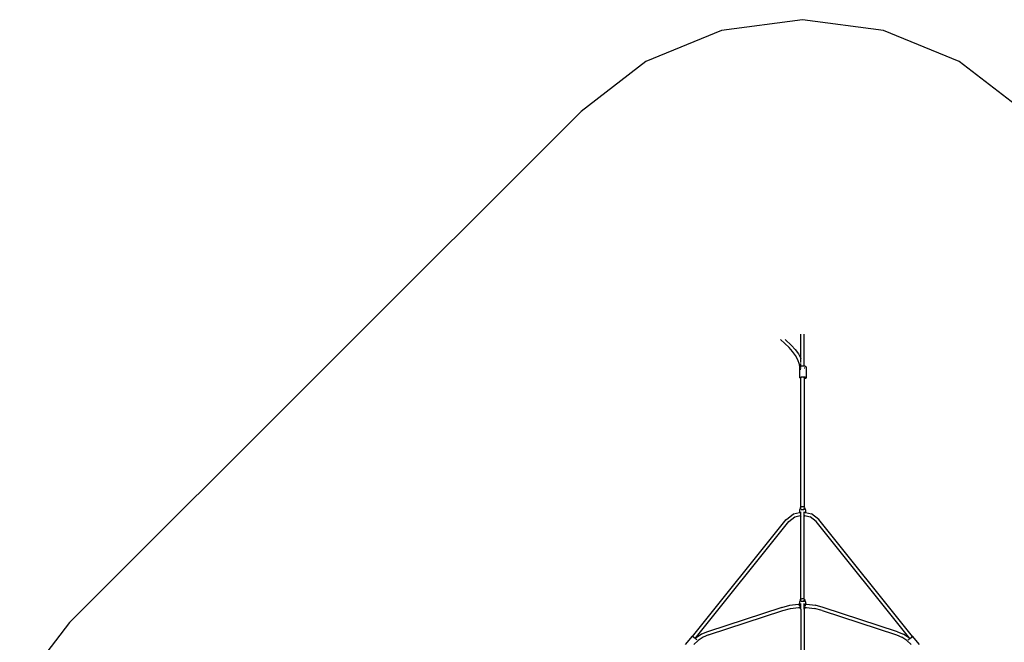
# Model space of a CAD drawing. Extents: x -4588 to 3312, y -3362 to 4538.
# Drawn here: x -4387 to 329, y 1555 to 4538 of the extents above; entities that cross this region are included whole.
import ezdxf

# ---------------------------------------------------------------- set-up
doc = ezdxf.new("R2010")
doc.units = 0
doc.layers.get('0').update_dxf_attribs({"linetype": 'CONTINUOUS'})

# ---------------------------------------------------------------- blocks, each defined once
blk = doc.blocks.new('007002')
at = {"color": 3}
for p, q in [((-637.8, 4538.4), (-1026, 4487.3)), ((-249.6, 4487.3), (-637.8, 4538.4)), ((-1026, 4487.3), (-1387.8, 4337.4)), ((112.2, 4337.4), (-249.6, 4487.3)), ((-1387.8, 4337.4), (-1698.5, 4099)), ((422.9, 4099), (112.2, 4337.4)), ((-4148.5, 1649), (-1698.5, 4099)), ((-4148.5, 1649), (-4386.8, 1338.4))]:
    blk.add_line(p, q, dxfattribs=at)
for p, q in [((-645.8, 2914), (-645.8, 3030.7)), ((-629.8, 2878.2), (-629.8, 3030.7)), ((-743.8, 3006.5), (-702, 2966.9)), ((-721.2, 3006.5), (-690.7, 2977.6)), ((-690.7, 2977.6), (-672.8, 2958.2)), ((-685.5, 2949), (-702, 2966.9)), ((-671.5, 2929.2), (-685.5, 2949)), ((-672.8, 2958.2), (-657.7, 2936.8)), ((-660.4, 2907.9), (-671.5, 2929.2)), ((-657.7, 2936.8), (-645.8, 2914)), ((-652.3, 2885.4), (-660.4, 2907.9)), ((-649.9, 2873.7), (-652.3, 2885.4)), ((-647.4, 2876.4), (-648.8, 2875.6)), ((-645.8, 2877), (-647.4, 2876.4)), ((-645.8, 2896), (-645.8, 2914)), ((-645.8, 2914), (-645.6, 2913.7)), ((-645.8, 2877), (-645.8, 2890.2)), ((-645.5, 2877.1), (-645.8, 2877)), ((-645.6, 2913.7), (-644.7, 2911.2)), ((-643.2, 2877.7), (-645.5, 2877.1)), ((-640.6, 2878.2), (-643.2, 2877.7)), ((-637.8, 2878.5), (-640.6, 2878.2)), ((-634.9, 2878.5), (-637.8, 2878.5)), ((-632, 2878.5), (-634.9, 2878.5)), ((-629.8, 2878.2), (-632, 2878.5)), ((-629.2, 2878.2), (-629.8, 2878.2)), ((-626.6, 2877.7), (-629.2, 2878.2)), ((-624.3, 2877.1), (-626.6, 2877.7)), ((-622.4, 2876.4), (-624.3, 2877.1)), ((-621, 2875.6), (-622.4, 2876.4)), ((-649.6, 2874.7), (-649.9, 2873.7)), ((-649.9, 2873.7), (-649.9, 2873.7)), ((-649.9, 2873.7), (-649.9, 2873.6)), ((-649.9, 2873.6), (-649.6, 2872.8)), ((-649.9, 2822.6), (-649.9, 2873.6)), ((-649.6, 2872.4), (-649.9, 2873.6)), ((-648.8, 2875.6), (-649.6, 2874.7)), ((-648.8, 2871.9), (-648.1, 2871.5)), ((-647.4, 2862), (-648.8, 2868.3)), ((-647.4, 2861.1), (-647.4, 2862)), ((-645.5, 2870.3), (-644.7, 2870.1)), ((-629.2, 2869.3), (-626.6, 2869.7)), ((-622.4, 2871), (-621, 2871.9)), ((-620.2, 2874.7), (-621, 2875.6)), ((-621, 2871.9), (-620.2, 2872.8)), ((-619.9, 2873.7), (-620.2, 2874.7)), ((-619.9, 2873.7), (-619.9, 2822.6)), ((-649.9, 2822.6), (-649.6, 2823.5)), ((-649.6, 2821.6), (-649.9, 2822.6)), ((-649.9, 2822.6), (-649.9, 2822.6)), ((-649.6, 2823.5), (-648.8, 2824.4)), ((-648.8, 2820.7), (-649.6, 2821.6)), ((-648.8, 2824.4), (-647.4, 2825.3)), ((-647.4, 2819.9), (-648.8, 2820.7)), ((-647.4, 2825.3), (-645.5, 2826)), ((-645.8, 2819.3), (-647.4, 2819.9)), ((-645.8, 2824.6), (-645.8, 2825.8)), ((-645.8, 2822), (-645.8, 2824.2)), ((-645.8, 2822), (-645.5, 2822.4)), ((-644.7, 2820.7), (-645.8, 2822)), ((-645.8, 2819.3), (-645.8, 2822)), ((-645.5, 2819.2), (-645.8, 2819.3)), ((-645.8, 2202.7), (-645.8, 2819.3)), ((-645.5, 2826), (-643.2, 2826.6)), ((-644.7, 2819), (-645.5, 2819.2)), ((-645.3, 2822.6), (-644.7, 2823.3)), ((-643.2, 2826.6), (-640.6, 2827)), ((-640.6, 2827), (-637.8, 2827.3)), ((-637.8, 2827.3), (-634.9, 2827.4)), ((-634.9, 2827.4), (-632, 2827.3)), ((-632, 2827.3), (-629.8, 2827.1)), ((-630.9, 2823.3), (-630.2, 2822.6)), ((-629.9, 2821.9), (-630.9, 2820.7)), ((-629.8, 2818.1), (-630.9, 2818)), ((-629.8, 2826.9), (-629.8, 2827.1)), ((-629.8, 2827.1), (-629.2, 2827)), ((-629.8, 2825.3), (-629.8, 2818.1)), ((-629.2, 2818.1), (-629.8, 2818.1)), ((-629.8, 2818.1), (-629.8, 2202.7)), ((-629.2, 2827), (-626.6, 2826.6)), ((-626.6, 2818.6), (-629.2, 2818.1)), ((-626.6, 2826.6), (-624.3, 2826)), ((-624.3, 2819.2), (-626.6, 2818.6)), ((-624.3, 2826), (-622.4, 2825.3)), ((-622.4, 2819.9), (-624.3, 2819.2)), ((-622.4, 2825.3), (-621, 2824.4)), ((-621, 2820.7), (-622.4, 2819.9)), ((-621, 2824.4), (-620.2, 2823.5)), ((-620.2, 2821.6), (-621, 2820.7)), ((-620.2, 2823.5), (-619.9, 2822.6)), ((-619.9, 2822.6), (-620.2, 2821.6)), ((-619.9, 2822.6), (-619.9, 2822.6)), ((-715.3, 2143.8), (-681.1, 2170.5)), ((-681.1, 2170.5), (-651.5, 2177)), ((-651.5, 2189.4), (-650.9, 2191.5)), ((-651.5, 2189.4), (-651.5, 2177)), ((-651.5, 2177), (-649.8, 2177.4)), ((-651.5, 2175.6), (-651.5, 2177)), ((-647.8, 2200.1), (-650.9, 2191.5)), ((-648.2, 2198.4), (-647.8, 2200.1)), ((-648.2, 2196.8), (-648.2, 2198.4)), ((-647.8, 2195.2), (-648.2, 2196.8)), ((-648.1, 2177.8), (-645.9, 2178.3)), ((-647.8, 2200.1), (-646.9, 2201.6)), ((-646.9, 2193.6), (-647.8, 2195.2)), ((-646.9, 2201.6), (-645.8, 2202.7)), ((-645.6, 2192.3), (-646.9, 2193.6)), ((-645.8, 2202.7), (-645.6, 2202.9)), ((-645.8, 2201.1), (-645.8, 2202.7)), ((-645.8, 2195.6), (-645.8, 2197)), ((-645.8, 2178.9), (-645.8, 2180.6)), ((-645.8, 2162.6), (-645.8, 2175.2)), ((-645.7, 2178.3), (-644.7, 2178.6)), ((-645.6, 2202.9), (-644, 2204)), ((-644, 2191.2), (-645.6, 2192.3)), ((-644, 2204), (-642.1, 2204.9)), ((-642.1, 2190.4), (-644, 2191.2)), ((-642.1, 2204.9), (-640, 2205.4)), ((-640, 2189.9), (-642.1, 2190.4)), ((-640, 2205.4), (-637.8, 2205.5)), ((-637.8, 2189.7), (-640, 2189.9)), ((-637.8, 2205.5), (-635.6, 2205.4)), ((-635.6, 2189.9), (-637.8, 2189.7)), ((-635.6, 2205.4), (-633.5, 2204.9)), ((-633.5, 2190.4), (-635.6, 2189.9)), ((-633.5, 2204.9), (-631.6, 2204)), ((-631.6, 2191.2), (-633.5, 2190.4)), ((-631.6, 2204), (-630, 2202.9)), ((-630, 2192.3), (-631.6, 2191.2)), ((-630.9, 2178.6), (-629.8, 2178.3)), ((-630, 2202.9), (-629.8, 2202.7)), ((-628.7, 2193.6), (-630, 2192.3)), ((-629.8, 2201.1), (-629.8, 2202.7)), ((-629.8, 2202.7), (-628.7, 2201.6)), ((-629.8, 2195.6), (-629.8, 2197)), ((-629.8, 2180.2), (-629.8, 2180.6)), ((-629.8, 2178.3), (-629.8, 2179.8)), ((-629.8, 2178.3), (-629.7, 2178.3)), ((-629.8, 2162.6), (-629.8, 2178.3)), ((-629.4, 2178.2), (-627.1, 2177.7)), ((-628.7, 2201.6), (-627.8, 2200.1)), ((-627.8, 2195.2), (-628.7, 2193.6)), ((-627.8, 2200.1), (-624.6, 2191.5)), ((-627.8, 2200.1), (-627.3, 2198.4)), ((-627.3, 2196.8), (-627.8, 2195.2)), ((-627.3, 2198.4), (-627.3, 2196.8)), ((-625.8, 2177.4), (-624, 2177)), ((-624.6, 2191.5), (-624, 2189.4)), ((-624, 2189.4), (-624, 2177)), ((-624, 2177), (-594.5, 2170.5)), ((-624, 2177), (-624, 2175.6)), ((-560.3, 2143.8), (-594.5, 2170.5)), ((-1164, 1583.4), (-716.1, 2143)), ((-1151.9, 1573.2), (-703.7, 2133.3)), ((-716.1, 2143), (-715.3, 2143.8)), ((-703.7, 2133.3), (-674.9, 2156.1)), ((-674.9, 2156.1), (-648.6, 2161.9)), ((-648.6, 2162), (-648.7, 2162.3)), ((-648.6, 2161.9), (-648.2, 2162)), ((-647.8, 2159.8), (-648.6, 2161.9)), ((-648.2, 2162.1), (-648.2, 2162.4)), ((-648.2, 2162), (-647.3, 2162.2)), ((-648.2, 2161.4), (-648.2, 2162)), ((-647.8, 2159.8), (-648.2, 2161.4)), ((-646.9, 2158.3), (-647.8, 2159.8)), ((-645.8, 2157.1), (-646.9, 2158.3)), ((-645.8, 2162.6), (-645, 2162.7)), ((-645.8, 2157.1), (-645.8, 2162.6)), ((-645.6, 2156.9), (-645.8, 2157.1)), ((-645.8, 1761.9), (-645.8, 2157.1)), ((-644.7, 2156.3), (-645.6, 2156.9)), ((-630.9, 2162.8), (-629.8, 2162.6)), ((-630, 2156.9), (-630.9, 2156.3)), ((-629.8, 2157.1), (-630, 2156.9)), ((-629.8, 2162.6), (-629.7, 2162.5)), ((-629.8, 2157.1), (-629.8, 2162.6)), ((-628.7, 2158.3), (-629.8, 2157.1)), ((-629.8, 1761.9), (-629.8, 2157.1)), ((-627.8, 2159.8), (-628.7, 2158.3)), ((-628.3, 2162.2), (-627.3, 2162)), ((-627.8, 2159.8), (-627, 2161.9)), ((-627.3, 2161.4), (-627.8, 2159.8)), ((-627.3, 2162.4), (-627.3, 2162.3)), ((-627.3, 2162), (-627.3, 2161.4)), ((-627.3, 2162), (-627, 2161.9)), ((-627, 2161.9), (-600.7, 2156.1)), ((-626.9, 2162.2), (-626.9, 2162.3)), ((-571.9, 2133.3), (-600.7, 2156.1)), ((-123.7, 1573.2), (-571.9, 2133.3)), ((-560.3, 2143.8), (-559.5, 2143)), ((-111.6, 1583.4), (-559.5, 2143)), ((-651.5, 1748), (-650.9, 1750)), ((-651.5, 1748), (-651.5, 1737.2)), ((-647.8, 1759.4), (-650.9, 1750)), ((-648.2, 1757.8), (-647.8, 1759.4)), ((-648.2, 1756.3), (-648.2, 1757.8)), ((-647.8, 1754.8), (-648.2, 1756.3)), ((-647.8, 1759.4), (-646.9, 1760.8)), ((-646.9, 1753.4), (-647.8, 1754.8)), ((-646.9, 1760.8), (-645.8, 1761.9)), ((-645.6, 1752.1), (-646.9, 1753.4)), ((-645.8, 1761.9), (-645.6, 1762)), ((-645.8, 1755.2), (-645.8, 1756.5)), ((-645.6, 1762), (-644, 1763.1)), ((-644, 1751.1), (-645.6, 1752.1)), ((-644, 1763.1), (-642.1, 1763.9)), ((-642.1, 1750.3), (-644, 1751.1)), ((-642.1, 1763.9), (-640, 1764.3)), ((-640, 1749.8), (-642.1, 1750.3)), ((-640, 1764.3), (-637.8, 1764.5)), ((-637.8, 1749.6), (-640, 1749.8)), ((-637.8, 1764.5), (-635.6, 1764.3)), ((-635.6, 1749.8), (-637.8, 1749.6)), ((-635.6, 1764.3), (-633.5, 1763.9)), ((-633.5, 1750.3), (-635.6, 1749.8)), ((-633.5, 1763.9), (-631.6, 1763.1)), ((-631.6, 1751.1), (-633.5, 1750.3)), ((-631.6, 1763.1), (-630, 1762)), ((-630, 1752.1), (-631.6, 1751.1)), ((-630, 1762), (-629.8, 1761.9)), ((-629.8, 1752.3), (-630, 1752.1)), ((-629.8, 1761.9), (-628.7, 1760.8)), ((-629.8, 1755.2), (-629.8, 1756.5)), ((-628.7, 1753.4), (-629.8, 1752.3)), ((-629.8, 1751.6), (-629.8, 1752.3)), ((-628.7, 1760.8), (-627.8, 1759.4)), ((-627.8, 1754.8), (-628.7, 1753.4)), ((-627.8, 1759.4), (-624.6, 1750)), ((-627.8, 1759.4), (-627.3, 1757.8)), ((-627.3, 1756.3), (-627.8, 1754.8)), ((-627.3, 1757.8), (-627.3, 1756.3)), ((-624.6, 1750), (-624, 1748)), ((-624, 1748), (-624, 1737.2)), ((-737.6, 1721.8), (-1092.8, 1605.5)), ((-1087.8, 1590.6), (-732.5, 1706.9)), ((-737.6, 1721.8), (-737.2, 1722)), ((-737.2, 1722), (-698.1, 1732.1)), ((-732.5, 1706.9), (-695.4, 1716.8)), ((-698.1, 1732.1), (-658, 1737.2)), ((-695.4, 1716.8), (-657.1, 1721.6)), ((-658, 1737.2), (-651.5, 1737.2)), ((-657.1, 1721.6), (-649.5, 1721.6)), ((-651.5, 1737.2), (-649.8, 1737.2)), ((-651.5, 1730.4), (-651.5, 1737.2)), ((-650.9, 1726), (-651, 1726.2)), ((-650.7, 1725.3), (-650.9, 1726)), ((-649.5, 1721.6), (-649.7, 1722.3)), ((-647.8, 1716.6), (-649.5, 1721.6)), ((-649.5, 1721.6), (-649, 1721.6)), ((-648.7, 1721.6), (-647.8, 1721.6)), ((-648.2, 1718.2), (-648.2, 1719.4)), ((-647.8, 1716.6), (-648.2, 1718.2)), ((-648.1, 1737.2), (-645.9, 1737.2)), ((-648.1, 1720.1), (-647.8, 1721.2)), ((-647.8, 1721.2), (-647.7, 1721.3)), ((-646.9, 1715.2), (-647.8, 1716.6)), ((-645.8, 1714.1), (-646.9, 1715.2)), ((-646.7, 1721.6), (-645.9, 1721.6)), ((-645.8, 1714.1), (-645.8, 1740.1)), ((-645.6, 1714), (-645.8, 1714.1)), ((-645.8, 1714.1), (-645.8, 1252.1)), ((-645.7, 1737.2), (-644.7, 1737.2)), ((-644.7, 1713.4), (-645.6, 1714)), ((-630.9, 1737.2), (-629.8, 1737.2)), ((-630.9, 1721.6), (-629.8, 1721.6)), ((-630, 1714), (-630.9, 1713.4)), ((-629.8, 1714.1), (-630, 1714)), ((-629.8, 1737.2), (-629.8, 1740.1)), ((-629.8, 1737.2), (-629.7, 1737.2)), ((-629.8, 1721.6), (-629.8, 1737.2)), ((-629.8, 1721.6), (-629.7, 1721.6)), ((-629.8, 1714.1), (-629.8, 1721.6)), ((-628.7, 1715.2), (-629.8, 1714.1)), ((-629.8, 1714.1), (-629.8, 1252.1)), ((-629.4, 1737.2), (-627.5, 1737.2)), ((-627.8, 1716.6), (-628.7, 1715.2)), ((-627.8, 1721.6), (-626.6, 1721.6)), ((-627.8, 1716.6), (-626.1, 1721.6)), ((-627.8, 1721.3), (-627.8, 1721.2)), ((-627.8, 1721.2), (-627.3, 1719.7)), ((-627.3, 1718.2), (-627.8, 1716.6)), ((-627.3, 1719.7), (-627.3, 1719.4)), ((-627.3, 1718.4), (-627.3, 1718.2)), ((-626.5, 1721.6), (-626.1, 1721.6)), ((-626.1, 1721.6), (-625.9, 1722.3)), ((-626.1, 1721.6), (-618.5, 1721.6)), ((-625.8, 1737.2), (-624, 1737.2)), ((-624.9, 1725.3), (-624.6, 1726)), ((-624.6, 1726.2), (-624.6, 1726)), ((-624, 1737.2), (-617.6, 1737.2)), ((-624, 1730.4), (-624, 1737.2)), ((-618.5, 1721.6), (-580.2, 1716.8)), ((-617.6, 1737.2), (-577.4, 1732.1)), ((-543.1, 1706.9), (-580.2, 1716.8)), ((-538.4, 1722), (-577.4, 1732.1)), ((-543.1, 1706.9), (-187.8, 1590.6)), ((-538.2, 1721.9), (-538.4, 1722)), ((-182.8, 1605.5), (-538.2, 1721.9)), ((-1092.8, 1605.5), (-1121.5, 1593.2)), ((-182.8, 1605.5), (-154.1, 1593.2)), ((-1197.5, 1544), (-1164.3, 1583.6)), ((-1164.3, 1583.6), (-1164, 1583.4)), ((-1157.6, 1578.1), (-1164, 1583.4)), ((-1137.9, 1563.6), (-1158.5, 1543.7)), ((-1157.6, 1578), (-1157.6, 1578.1)), ((-1151.9, 1573.2), (-1157.6, 1578)), ((-1151.9, 1573.2), (-1151, 1572.5)), ((-1147.6, 1575.8), (-1151, 1572.5)), ((-1144.2, 1566.8), (-1151, 1572.5)), ((-1121.5, 1593.2), (-1147.6, 1575.8)), ((-1143.6, 1566.3), (-1143.9, 1566.5)), ((-1114, 1579.6), (-1137.9, 1563.6)), ((-1087.8, 1590.6), (-1114, 1579.6)), ((-187.8, 1590.6), (-161.6, 1579.6)), ((-137.7, 1563.6), (-161.6, 1579.6)), ((-128, 1575.8), (-154.1, 1593.2)), ((-117.1, 1543.7), (-137.7, 1563.6)), ((-131.4, 1566.8), (-128.8, 1568.9)), ((-124.6, 1572.5), (-128.8, 1568.9)), ((-128.8, 1568.9), (-128.8, 1568.9)), ((-124.6, 1572.5), (-128, 1575.8)), ((-123.7, 1573.2), (-124.6, 1572.5)), ((-123.7, 1573.2), (-111.6, 1583.4)), ((-111.3, 1583.6), (-111.6, 1583.4)), ((-78.2, 1544.1), (-111.3, 1583.6))]:
    blk.add_line(p, q)

msp = doc.modelspace()

# ---------------------------------------------------------------- block references
at = {"ltscale": 100}
msp.add_blockref('007002', (0, 0), dxfattribs=at)

doc.saveas('drawing.dxf')
